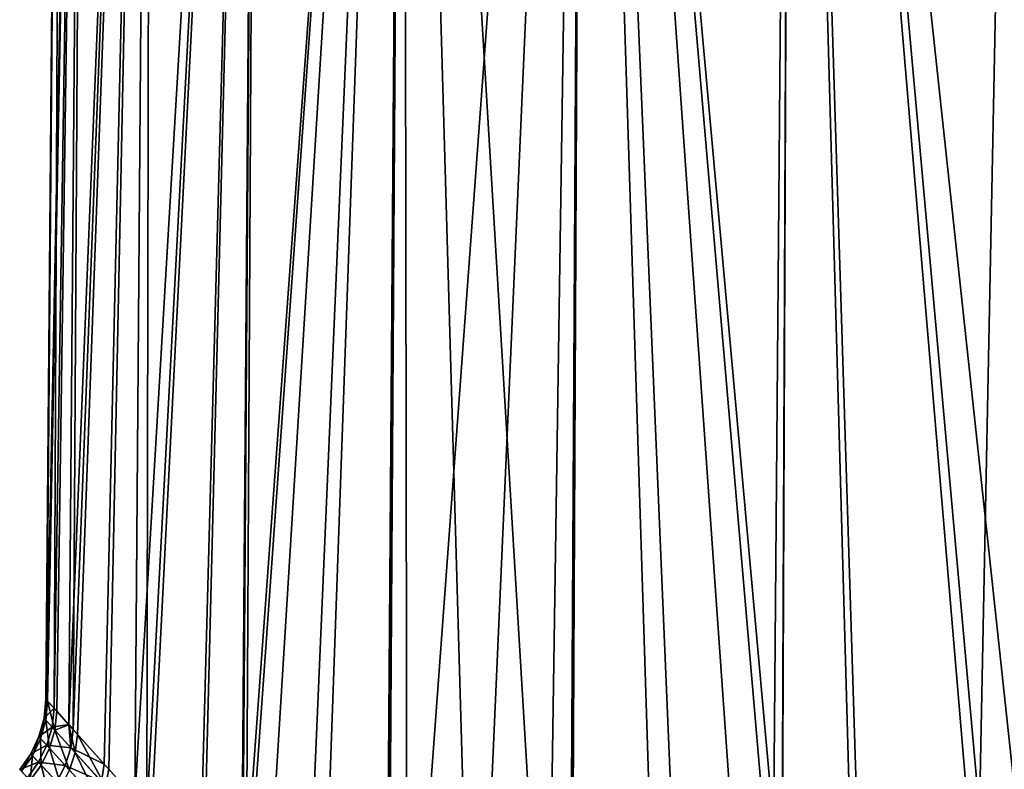
# Model space of a CAD drawing. Extents: x -135 to 135, y -250 to 0.
# Drawn here: x 93 to 98, y -52 to -48 of the extents above; entities that cross this region are included whole.
import ezdxf

# ---------------------------------------------------------------- set-up
doc = ezdxf.new("R2010")
doc.units = 0
doc.layers.add('L2', color=7, linetype='CONTINUOUS')

msp = doc.modelspace()

# ---------------------------------------------------------------- linework, layer by layer
at = {"layer": 'L2', "color": 254}
for points in [[(93.35966, -51.49734, -0.720541), (93.32249, -51.45596, -0.139029), (93.39963, -42.45)], [(93.39963, -42.45), (93.32249, -51.45596, -0.139029), (93.32474, -51.45847, -0.00006)], [(93.39963, -42.45), (93.32474, -51.45847, -0.00006), (93.49991, -42.45, 1.146142)], [(93.49991, -42.45, 1.146142), (93.32474, -51.45847, -0.00006), (93.33053, -51.46492, 0.357473)], [(93.49991, -42.45, 1.146142), (93.33053, -51.46492, 0.357473), (93.37205, -51.51115, 0.827831)], [(93.39963, -42.45), (93.49991, -42.45, -1.146142), (93.35966, -51.49734, -0.720541)], [(93.49991, -42.45, -1.146142), (93.42591, -51.57115, -1.159299), (93.35966, -51.49734, -0.720541)], [(93.42734, -51.57275, 1.158992), (93.49991, -42.45, 1.146142), (93.37205, -51.51115, 0.827831)], [(93.49991, -42.45, -1.146142), (93.4459, -51.59342, -1.29167), (93.42591, -51.57115, -1.159299)], [(93.4661, -51.61593, 1.391178), (93.79768, -42.45, 2.25746), (93.42734, -51.57275, 1.158992)], [(93.42734, -51.57275, 1.158992), (93.79768, -42.45, 2.25746), (93.49991, -42.45, 1.146142)], [(93.79768, -42.45, -2.25746), (93.58741, -51.75127, -1.876624), (93.4459, -51.59342, -1.29167)], [(93.79768, -42.45, -2.25746), (93.4459, -51.59342, -1.29167), (93.49991, -42.45, -1.146142)], [(93.4661, -51.61593, 1.391178), (93.6073, -51.77347, 1.943965), (93.79768, -42.45, 2.25746)], [(93.72537, -51.90546, -2.283908), (93.58741, -51.75127, -1.876624), (93.79768, -42.45, -2.25746)], [(93.79768, -42.45, 2.25746), (93.6073, -51.77347, 1.943965), (93.72589, -51.90605, 2.283674)], [(93.72537, -51.90546, -2.283908), (93.79768, -42.45, -2.25746), (93.78041, -51.96697, -2.446386)], [(93.79768, -42.45, 2.25746), (93.72589, -51.90605, 2.283674), (94.28391, -42.45, 3.300185)], [(94.28391, -42.45, 3.300185), (93.72589, -51.90605, 2.283674), (93.80049, -51.98945, 2.497365)], [(93.78041, -51.96697, -2.446386), (93.79768, -42.45, -2.25746), (94.28391, -42.45, -3.300185)], [(93.78041, -51.96697, -2.446386), (94.28391, -42.45, -3.300185), (94.02208, -52.23786, -2.994035)], [(94.28391, -42.45, 3.300185), (93.80049, -51.98945, 2.497365), (94.03866, -52.25648, 3.027264)], [(94.28391, -42.45, -3.300185), (94.20952, -52.44866, -3.343181), (94.02208, -52.23786, -2.994035)], [(94.03866, -52.25648, 3.027264), (94.2134, -52.45317, 3.341), (94.28391, -42.45, 3.300185)], [(94.28391, -42.45, -3.300185), (94.23083, -52.47263, -3.382878), (94.20952, -52.44866, -3.343181)], [(94.28391, -42.45, 3.300185), (94.2134, -52.45317, 3.341), (94.94382, -42.45, 4.242636)], [(94.94382, -42.45, 4.242636), (94.2134, -52.45317, 3.341), (94.31893, -52.57196, 3.530471)], [(94.94382, -42.45, -4.242636), (94.57275, -52.85899, -3.913726), (94.23083, -52.47263, -3.382878)], [(94.94382, -42.45, -4.242636), (94.23083, -52.47263, -3.382878), (94.28391, -42.45, -3.300185)], [(94.94382, -42.45, 4.242636), (94.31893, -52.57196, 3.530471), (94.49884, -52.77527, 3.807856)], [(94.49884, -52.77527, 3.807856), (94.86434, -53.1906, 4.293717), (94.94382, -42.45, 4.242636)], [(94.87583, -53.20406, -4.299888), (94.57275, -52.85899, -3.913726), (94.94382, -42.45, -4.242636)], [(94.94382, -42.45, 4.242636), (94.86434, -53.1906, 4.293717), (94.87235, -53.19979, 4.302591)], [(94.94382, -42.45, 4.242636), (94.87235, -53.19979, 4.302591), (95.26373, -53.64876, 4.736272)], [(94.87583, -53.20406, -4.299888), (94.94382, -42.45, -4.242636), (94.95948, -53.29929, -4.406461)], [(95.59354, -53.29929, 5.040516), (95.75737, -42.45, 5.056177), (94.94382, -42.45, 4.242636)], [(95.59354, -53.29929, 5.040516), (94.94382, -42.45, 4.242636), (95.26373, -53.64876, 4.736272)], [(94.95948, -53.29929, -4.406461), (94.94382, -42.45, -4.242636), (95.75737, -42.45, -5.056177)], [(94.95948, -53.29929, -4.406461), (95.75737, -42.45, -5.056177), (95.26373, -53.64876, -4.736272)], [(95.75737, -42.45, -5.056177), (95.69741, -53.19979, -5.127651), (95.26373, -53.64876, -4.736272)], [(95.70011, -53.20406, 5.124161), (95.75737, -42.45, 5.056177), (95.59354, -53.29929, 5.040516)], [(95.75737, -42.45, -5.056177), (95.70628, -53.1906, -5.135659), (95.69741, -53.19979, -5.127651)], [(95.70011, -53.20406, 5.124161), (96.08627, -52.85899, 5.427247), (95.75737, -42.45, 5.056177)], [(96.19214, -52.77527, -5.501156), (95.70628, -53.1906, -5.135659), (95.75737, -42.45, -5.056177)], [(96.69981, -42.45, -5.716088), (96.659, -52.45317, -5.786598), (95.75737, -42.45, -5.056177)], [(95.75737, -42.45, -5.056177), (96.659, -52.45317, -5.786598), (96.46953, -52.57196, -5.681067)], [(95.75737, -42.45, -5.056177), (96.46953, -52.57196, -5.681067), (96.19214, -52.77527, -5.501156)], [(95.75737, -42.45, 5.056177), (96.08627, -52.85899, 5.427247), (96.61712, -52.47263, 5.769168)], [(95.75737, -42.45, 5.056177), (96.61712, -52.47263, 5.769168), (96.69981, -42.45, 5.716088)], [(96.69981, -42.45, 5.716088), (96.61712, -52.47263, 5.769168), (96.65682, -52.44866, 5.790479)], [(96.69981, -42.45, 5.716088), (96.65682, -52.44866, 5.790479), (97.00596, -52.23786, 5.977918)], [(96.97273, -52.25648, -5.961342), (96.659, -52.45317, -5.786598), (96.69981, -42.45, -5.716088)], [(97.74254, -42.45, -6.202319), (97.71632, -51.90605, -6.274108), (96.69981, -42.45, -5.716088)], [(96.69981, -42.45, -5.716088), (97.71632, -51.90605, -6.274108), (97.50263, -51.98945, -6.199511)], [(96.69981, -42.45, -5.716088), (97.50263, -51.98945, -6.199511), (96.97273, -52.25648, -5.961342)], [(97.55361, -51.96697, 6.219593), (97.74254, -42.45, 6.202319), (96.69981, -42.45, 5.716088)], [(97.55361, -51.96697, 6.219593), (96.69981, -42.45, 5.716088), (97.00596, -52.23786, 5.977918)], [(97.71609, -51.90546, 6.274629), (97.74254, -42.45, 6.202319), (97.55361, -51.96697, 6.219593)], [(93.31419, -51.54219, -0.137359), (93.32474, -51.45847, -0.00006), (93.32249, -51.45596, -0.139029)], [(93.31419, -51.54219, -0.137359), (93.32249, -51.45596, -0.139029), (93.35966, -51.49734, -0.720541)], [(93.32205, -51.55091, 0.353197), (93.32474, -51.45847, -0.00006), (93.31419, -51.54219, -0.137359)], [(93.32205, -51.55091, 0.353197), (93.33053, -51.46492, 0.357473), (93.32474, -51.45847, -0.00006)], [(93.36267, -51.59589, 0.818132), (93.33053, -51.46492, 0.357473), (93.32205, -51.55091, 0.353197)], [(93.36267, -51.59589, 0.818132), (93.37205, -51.51115, 0.827831), (93.33053, -51.46492, 0.357473)], [(93.31419, -51.54219, -0.137359), (93.35966, -51.49734, -0.720541), (93.35054, -51.58245, -0.712047)], [(93.35054, -51.58245, -0.712047), (93.35966, -51.49734, -0.720541), (93.42591, -51.57115, -1.159299)], [(93.36267, -51.59589, 0.818132), (93.42734, -51.57275, 1.158992), (93.37205, -51.51115, 0.827831)], [(93.35054, -51.58245, -0.712047), (93.29113, -51.62571, -0.136051), (93.31419, -51.54219, -0.137359)], [(93.31419, -51.54219, -0.137359), (93.29113, -51.62571, -0.136051), (93.29889, -51.63419, 0.349849)], [(93.31419, -51.54219, -0.137359), (93.29889, -51.63419, 0.349849), (93.32205, -51.55091, 0.353197)], [(93.32205, -51.55091, 0.353197), (93.29889, -51.63419, 0.349849), (93.33897, -51.678, 0.810544)], [(93.32205, -51.55091, 0.353197), (93.33897, -51.678, 0.810544), (93.36267, -51.59589, 0.818132)], [(93.35054, -51.58245, -0.712047), (93.42591, -51.57115, -1.159299), (93.435, -51.676, -1.277088)], [(93.45481, -51.69794, 1.37563), (93.42734, -51.57275, 1.158992), (93.36267, -51.59589, 0.818132)], [(93.435, -51.676, -1.277088), (93.42591, -51.57115, -1.159299), (93.4459, -51.59342, -1.29167)], [(93.45481, -51.69794, 1.37563), (93.4661, -51.61593, 1.391178), (93.42734, -51.57275, 1.158992)], [(93.35054, -51.58245, -0.712047), (93.32699, -51.66491, -0.705399), (93.29113, -51.62571, -0.136051)], [(93.435, -51.676, -1.277088), (93.32699, -51.66491, -0.705399), (93.35054, -51.58245, -0.712047)], [(93.36267, -51.59589, 0.818132), (93.33897, -51.678, 0.810544), (93.42996, -51.77748, 1.363478)], [(93.36267, -51.59589, 0.818132), (93.42996, -51.77748, 1.363478), (93.45481, -51.69794, 1.37563)], [(93.435, -51.676, -1.277088), (93.4459, -51.59342, -1.29167), (93.58741, -51.75127, -1.876624)], [(93.59343, -51.85159, 1.923716), (93.4661, -51.61593, 1.391178), (93.45481, -51.69794, 1.37563)], [(93.59343, -51.85159, 1.923716), (93.6073, -51.77347, 1.943965), (93.4661, -51.61593, 1.391178)], [(93.26172, -51.71227, 0.347531), (93.29113, -51.62571, -0.136051), (93.25399, -51.70399, -0.135146)], [(93.25399, -51.70399, -0.135146), (93.29113, -51.62571, -0.136051), (93.32699, -51.66491, -0.705399)], [(93.25399, -51.70399, -0.135146), (93.32699, -51.66491, -0.705399), (93.2897, -51.74228, -0.700797)], [(93.26172, -51.71227, 0.347531), (93.29889, -51.63419, 0.349849), (93.29113, -51.62571, -0.136051)], [(93.30162, -51.75507, 0.80529), (93.29889, -51.63419, 0.349849), (93.26172, -51.71227, 0.347531)], [(93.2897, -51.74228, -0.700797), (93.32699, -51.66491, -0.705399), (93.4104, -51.75609, -1.265688)], [(93.30162, -51.75507, 0.80529), (93.33897, -51.678, 0.810544), (93.29889, -51.63419, 0.349849)], [(93.435, -51.676, -1.277088), (93.4104, -51.75609, -1.265688), (93.32699, -51.66491, -0.705399)], [(93.2897, -51.74228, -0.700797), (93.20391, -51.7747, -0.13467), (93.25399, -51.70399, -0.135146)], [(93.25399, -51.70399, -0.135146), (93.20391, -51.7747, -0.13467), (93.21167, -51.78282, 0.346311)], [(93.25399, -51.70399, -0.135146), (93.21167, -51.78282, 0.346311), (93.26172, -51.71227, 0.347531)], [(93.39226, -51.85232, 1.355067), (93.33897, -51.678, 0.810544), (93.30162, -51.75507, 0.80529)], [(93.39226, -51.85232, 1.355067), (93.42996, -51.77748, 1.363478), (93.33897, -51.678, 0.810544)], [(93.57388, -51.82991, -1.856882), (93.4104, -51.75609, -1.265688), (93.435, -51.676, -1.277088)], [(93.45481, -51.69794, 1.37563), (93.42996, -51.77748, 1.363478), (93.56709, -51.92749, 1.907911)], [(93.435, -51.676, -1.277088), (93.58741, -51.75127, -1.876624), (93.57388, -51.82991, -1.856882)], [(93.45481, -51.69794, 1.37563), (93.56709, -51.92749, 1.907911), (93.59343, -51.85159, 1.923716)], [(93.2897, -51.74228, -0.700797), (93.23976, -51.81227, -0.698374), (93.20391, -51.7747, -0.13467)], [(93.26172, -51.71227, 0.347531), (93.21167, -51.78282, 0.346311), (93.25173, -51.82483, 0.802524)], [(93.37276, -51.8314, -1.257796), (93.23976, -51.81227, -0.698374), (93.2897, -51.74228, -0.700797)], [(93.26172, -51.71227, 0.347531), (93.25173, -51.82483, 0.802524), (93.30162, -51.75507, 0.80529)], [(93.30162, -51.75507, 0.80529), (93.25173, -51.82483, 0.802524), (93.34278, -51.92034, 1.350633)], [(93.2897, -51.74228, -0.700797), (93.4104, -51.75609, -1.265688), (93.37276, -51.8314, -1.257796)], [(93.30162, -51.75507, 0.80529), (93.34278, -51.92034, 1.350633), (93.39226, -51.85232, 1.355067)], [(93.57388, -51.82991, -1.856882), (93.58741, -51.75127, -1.876624), (93.72537, -51.90546, -2.283908)], [(93.37276, -51.8314, -1.257796), (93.4104, -51.75609, -1.265688), (93.54774, -51.90631, -1.84147)], [(93.57388, -51.82991, -1.856882), (93.54774, -51.90631, -1.84147), (93.4104, -51.75609, -1.265688)], [(93.59343, -51.85159, 1.923716), (93.72589, -51.90605, 2.283674), (93.6073, -51.77347, 1.943965)]]:
    msp.add_3dface(points, dxfattribs=at)

doc.saveas('drawing.dxf')
